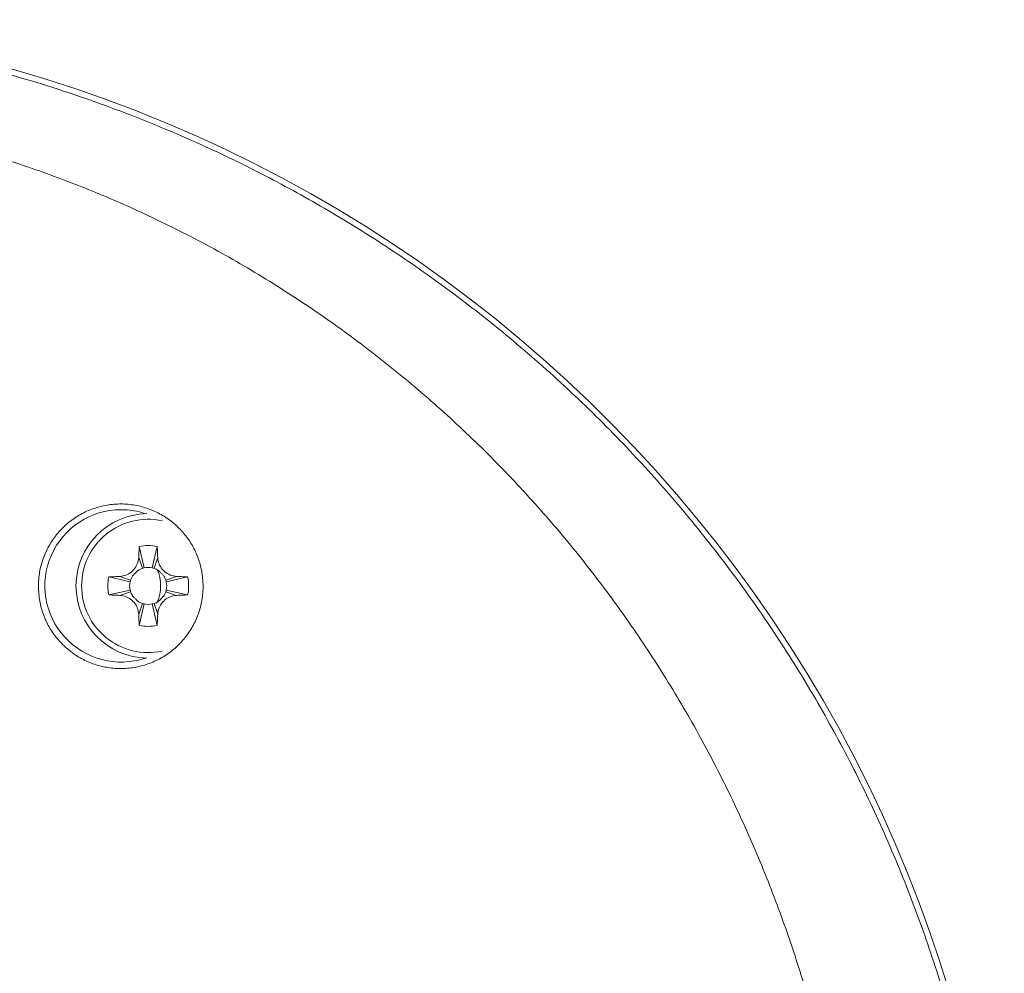
# Model space of a CAD drawing. Units: millimetres. Extents: x -594 to 877, y -836 to 1115.
# Drawn here: x 116 to 167, y -675 to -626 of the extents above; entities that cross this region are included whole.
import ezdxf

# ---------------------------------------------------------------- set-up
doc = ezdxf.new("R2010")
doc.units = ezdxf.units.MM

msp = doc.modelspace()

# ---------------------------------------------------------------- linework, layer by layer
at = {"color": 7, "linetype": 'Continuous', "lineweight": 0}
for p, q in [((122.622, -653.408), (122.872, -654.503)), ((123.544, -653.408), (123.294, -654.503)), ((122.598, -653.973), (122.783, -654.528)), ((123.568, -653.973), (123.383, -654.528)), ((121.062, -654.968), (122.157, -655.218)), ((121.627, -654.944), (122.182, -655.129)), ((124.539, -654.944), (123.984, -655.129)), ((125.104, -654.968), (124.009, -655.218)), ((121.062, -655.89), (122.157, -655.64)), ((125.104, -655.89), (124.009, -655.64)), ((121.627, -655.914), (122.182, -655.729)), ((124.539, -655.914), (123.984, -655.729)), ((122.598, -656.885), (122.783, -656.33)), ((122.622, -657.45), (122.872, -656.355)), ((123.544, -657.45), (123.294, -656.355)), ((123.568, -656.885), (123.383, -656.33))]:
    msp.add_line(p, q, dxfattribs=at)
at = {"color": 7, "linetype": 'Continuous', "lineweight": 0, "flags": 128}
for points in [[(122.591, -654.616), (122.68, -654.569), (122.783, -654.528)], [(123.383, -654.528), (123.486, -654.569), (123.574, -654.616)], [(122.182, -655.129), (122.223, -655.026), (122.27, -654.938)], [(123.896, -654.937), (123.943, -655.026), (123.984, -655.129)], [(122.27, -655.921), (122.223, -655.832), (122.182, -655.729)], [(123.984, -655.729), (123.943, -655.832), (123.896, -655.92)], [(122.783, -656.33), (122.68, -656.289), (122.592, -656.242)], [(123.575, -656.242), (123.486, -656.289), (123.383, -656.33)]]:
    msp.add_lwpolyline(points, dxfattribs=at)
at = {"color": 7, "linetype": 'Continuous', "lineweight": 0}
for centre, radius, start, end in [((96.962, -696.429), 70.121, 0, 86.63063), ((121.691, -655.429), 3.902, 90, 288.6424), ((121.691, -655.429), 3.902, 71.3576, 90), ((123.083, -655.429), 3.7, 91.0465, 180), ((123.083, -655.429), 2.072, 77.1604, 102.8396), ((123.083, -655.429), 0.95, 102.8396, 108.4349), ((123.083, -655.429), 0.95, 77.1604, 102.8396), ((123.083, -655.429), 0.95, 71.5651, 77.1604), ((121.691, -655.429), 2.03, 335.8403, 24.1597), ((123.083, -655.429), 2.072, 167.1604, 192.8396), ((123.083, -655.429), 0.95, 161.5651, 167.1604), ((123.083, -655.429), 0.95, 12.8396, 18.4349), ((123.083, -655.429), 2.072, 347.1604, 12.8396), ((123.083, -655.429), 3.7, 180, 268.9535), ((123.083, -655.429), 0.95, 167.1604, 192.8396), ((123.083, -655.429), 0.95, 192.8396, 198.4349), ((123.083, -655.429), 0.95, 341.5651, 347.1604), ((123.083, -655.429), 0.95, 347.1604, 12.8396), ((123.083, -655.429), 0.95, 251.5651, 257.1604), ((123.083, -655.429), 0.95, 257.1604, 282.8396), ((123.083, -655.429), 0.95, 282.8396, 288.4349), ((123.083, -655.429), 2.072, 257.1604, 282.8396)]:
    msp.add_arc(centre, radius, start, end, dxfattribs=at)
at = {"color": 8, "linetype": 'Continuous', "lineweight": 0}
for start, end in [(78.0003, 180), (180, 281.9997)]:
    msp.add_arc((123.083, -655.429), 3.413, start, end, dxfattribs=at)
at = {"color": 7, "linetype": 'Continuous', "lineweight": 0}
for points, knots in [([(100.291, -626.679), (101.344, -626.743), (103.435, -626.87), (106.534, -627.237), (109.569, -627.724), (112.535, -628.336), (115.226, -629.013), (117.65, -629.721), (119.82, -630.434), (121.938, -631.206), (124.004, -632.036), (126.467, -633.116), (129.315, -634.511), (132.525, -636.297), (135.662, -638.265), (138.226, -640.071), (140.255, -641.628), (141.788, -642.875), (143.291, -644.17), (144.763, -645.512), (146.202, -646.902), (147.994, -648.736), (150.096, -651.069), (152.437, -653.964), (154.642, -657.01), (156.7, -660.202), (158.598, -663.535), (160.327, -667), (161.867, -670.573), (163.203, -674.221), (164.327, -677.908), (165.237, -681.616), (165.939, -685.333), (166.431, -689.046), (166.735, -692.745), (166.773, -695.205), (166.791, -696.429)], [0, 0, 0, 0, 0.029845, 0.059249, 0.088213, 0.116738, 0.144823, 0.166584, 0.188073, 0.209292, 0.230242, 0.250921, 0.28517, 0.319693, 0.354492, 0.389567, 0.408052, 0.426614, 0.445252, 0.463967, 0.482759, 0.501628, 0.536239, 0.571198, 0.606508, 0.642167, 0.678178, 0.71454, 0.751255, 0.787787, 0.823985, 0.859851, 0.895384, 0.930586, 0.965458, 1, 1, 1, 1]), ([(159.626, -695.956), (159.61, -694.814), (159.579, -692.535), (159.323, -689.133), (158.914, -685.751), (158.337, -682.393), (157.596, -679.068), (156.691, -675.791), (155.617, -672.55), (154.374, -669.353), (152.959, -666.212), (151.38, -663.15), (149.637, -660.168), (147.736, -657.279), (145.683, -654.5), (143.471, -651.823), (141.104, -649.258), (138.583, -646.817), (135.927, -644.52), (133.144, -642.372), (130.243, -640.385), (127.238, -638.57), (124.252, -636.993), (121.309, -635.636), (118.428, -634.482), (115.495, -633.479), (112.513, -632.627), (109.491, -631.928), (106.441, -631.391), (103.373, -631.004), (101.319, -630.883), (100.291, -630.822)], [0, 0, 0, 0, 0.035219, 0.070249, 0.105171, 0.140228, 0.175279, 0.210179, 0.245013, 0.280525, 0.315874, 0.351157, 0.38668, 0.422256, 0.45768, 0.493058, 0.529149, 0.565112, 0.60106, 0.637186, 0.673267, 0.709233, 0.745204, 0.777156, 0.808984, 0.840774, 0.872614, 0.904567, 0.93639, 0.968171, 1, 1, 1, 1]), ([(118.7, -658.435), (118.542, -658.262), (118.226, -657.914), (117.868, -657.303), (117.613, -656.646), (117.47, -655.956), (117.445, -655.251), (117.535, -654.549), (117.745, -653.87), (118.065, -653.231), (118.492, -652.654), (119.011, -652.153), (119.611, -651.749), (120.271, -651.45), (120.974, -651.271), (121.693, -651.211), (122.411, -651.277), (123.104, -651.459), (123.752, -651.757), (124.34, -652.154), (124.849, -652.643), (125.271, -653.207), (125.591, -653.833), (125.806, -654.504), (125.904, -655.201), (125.887, -655.909), (125.75, -656.605), (125.499, -657.274), (125.136, -657.891), (124.673, -658.443), (124.121, -658.907), (123.497, -659.274), (122.819, -659.527), (122.109, -659.663), (121.387, -659.674), (120.676, -659.566), (119.998, -659.335), (119.315, -658.979), (118.918, -658.629), (118.7, -658.435)], [0, 0, 0, 0, 0.026426, 0.052852, 0.079269, 0.105687, 0.132292, 0.158898, 0.185869, 0.21284, 0.240136, 0.267432, 0.294855, 0.322277, 0.349555, 0.376831, 0.403761, 0.430689, 0.457244, 0.483798, 0.510128, 0.536458, 0.5628, 0.589143, 0.61571, 0.642278, 0.669177, 0.696078, 0.72328, 0.750483, 0.777839, 0.805193, 0.832492, 0.859789, 0.88684, 0.913891, 0.940607, 0.967322, 1, 1, 1, 1]), ([(122.598, -653.973), (122.6, -653.917), (122.606, -653.803), (122.613, -653.615), (122.619, -653.483), (122.622, -653.408)], [0, 0, 0, 0, 0.299391, 0.598784, 1, 1, 1, 1]), ([(123.544, -653.408), (123.546, -653.464), (123.552, -653.576), (123.559, -653.765), (123.565, -653.897), (123.568, -653.973)], [0, 0, 0, 0, 0.299411, 0.598801, 1, 1, 1, 1]), ([(121.627, -654.944), (121.735, -654.928), (121.95, -654.896), (122.24, -654.717), (122.463, -654.46), (122.575, -654.194), (122.592, -654.028), (122.598, -653.973)], [0, 0, 0, 0, 0.217221, 0.436375, 0.662571, 0.888427, 1, 1, 1, 1]), ([(123.568, -653.973), (123.584, -654.081), (123.616, -654.296), (123.795, -654.586), (124.052, -654.809), (124.318, -654.921), (124.484, -654.938), (124.539, -654.944)], [0, 0, 0, 0, 0.2172213, 0.4363744, 0.6625741, 0.8884271, 1, 1, 1, 1]), ([(122.27, -654.938), (122.274, -654.932), (122.282, -654.92), (122.308, -654.891), (122.342, -654.853), (122.384, -654.81), (122.43, -654.762), (122.502, -654.687), (122.555, -654.645), (122.592, -654.616)], [0, 0, 0, 0, 0.126734, 0.232071, 0.32744, 0.426463, 0.539565, 0.671803, 1, 1, 1, 1]), ([(123.574, -654.616), (123.58, -654.62), (123.592, -654.628), (123.621, -654.654), (123.659, -654.688), (123.702, -654.73), (123.75, -654.776), (123.825, -654.848), (123.867, -654.901), (123.896, -654.938)], [0, 0, 0, 0, 0.126736, 0.232075, 0.32744, 0.42646, 0.539562, 0.67181, 1, 1, 1, 1]), ([(121.062, -654.968), (121.118, -654.966), (121.23, -654.96), (121.419, -654.953), (121.551, -654.947), (121.627, -654.944)], [0, 0, 0, 0, 0.299412, 0.598803, 1, 1, 1, 1]), ([(124.539, -654.944), (124.595, -654.946), (124.709, -654.952), (124.897, -654.959), (125.029, -654.965), (125.104, -654.968)], [0, 0, 0, 0, 0.299392, 0.598783, 1, 1, 1, 1]), ([(121.627, -655.914), (121.571, -655.912), (121.457, -655.906), (121.269, -655.899), (121.137, -655.893), (121.062, -655.89)], [0, 0, 0, 0, 0.299392, 0.598783, 1, 1, 1, 1]), ([(122.598, -656.885), (122.582, -656.777), (122.55, -656.562), (122.371, -656.272), (122.114, -656.049), (121.848, -655.937), (121.682, -655.92), (121.627, -655.914)], [0, 0, 0, 0, 0.217221, 0.436375, 0.662572, 0.888428, 1, 1, 1, 1]), ([(122.592, -656.242), (122.586, -656.238), (122.574, -656.23), (122.545, -656.204), (122.507, -656.17), (122.464, -656.128), (122.416, -656.082), (122.341, -656.01), (122.299, -655.957), (122.27, -655.92)], [0, 0, 0, 0, 0.126736, 0.232075, 0.327438, 0.426461, 0.539563, 0.671802, 1, 1, 1, 1]), ([(124.539, -655.914), (124.431, -655.93), (124.216, -655.962), (123.926, -656.141), (123.703, -656.398), (123.591, -656.664), (123.574, -656.83), (123.568, -656.885)], [0, 0, 0, 0, 0.217221, 0.436375, 0.662575, 0.888427, 1, 1, 1, 1]), ([(123.896, -655.92), (123.892, -655.926), (123.884, -655.938), (123.858, -655.967), (123.824, -656.005), (123.782, -656.048), (123.736, -656.096), (123.664, -656.171), (123.611, -656.213), (123.574, -656.242)], [0, 0, 0, 0, 0.126734, 0.232077, 0.327438, 0.42646, 0.539563, 0.67181, 1, 1, 1, 1]), ([(125.104, -655.89), (125.048, -655.892), (124.936, -655.898), (124.747, -655.905), (124.615, -655.911), (124.539, -655.914)], [0, 0, 0, 0, 0.299411, 0.598802, 1, 1, 1, 1]), ([(122.622, -657.45), (122.62, -657.394), (122.614, -657.282), (122.607, -657.093), (122.601, -656.961), (122.598, -656.885)], [0, 0, 0, 0, 0.299411, 0.598801, 1, 1, 1, 1]), ([(123.568, -656.885), (123.566, -656.941), (123.56, -657.055), (123.553, -657.243), (123.547, -657.375), (123.544, -657.45)], [0, 0, 0, 0, 0.299391, 0.598784, 1, 1, 1, 1])]:
    msp.add_open_spline(points, degree=3, knots=knots, dxfattribs=at)

doc.saveas('drawing.dxf')
